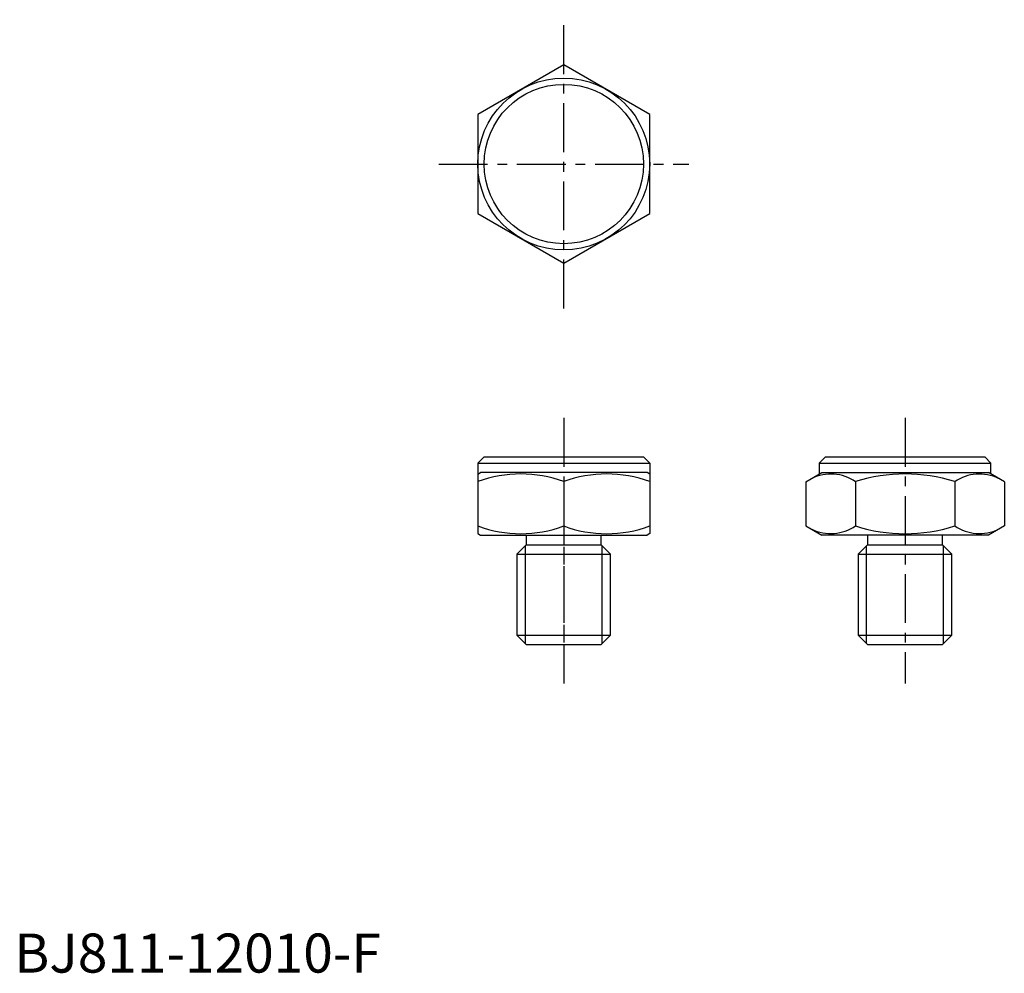
# Model space of a CAD drawing. Extents: x 1 to 127, y 0 to 122.
import ezdxf

# ---------------------------------------------------------------- set-up
doc = ezdxf.new("R2010")
doc.units = 0
doc.header["$LTSCALE"] = 5
doc.header["$MEASUREMENT"] = 0
doc.linetypes.add('CENTER', pattern=[2, 1.25, -0.25, 0.25, -0.25])
doc.layers.add('1', color=1, linetype='CENTER')
doc.layers.add('3', color=3, linetype='Continuous')
doc.styles.add('Standard1', font='ARIAL.TTF')

msp = doc.modelspace()

# ---------------------------------------------------------------- linework, layer by layer
for p, q in [((70.35, 116.21), (59.35, 109.86)), ((81.35, 109.86), (70.35, 116.21)), ((59.35, 109.86), (59.35, 97.16)), ((81.35, 97.16), (81.35, 109.86)), ((59.35, 97.16), (70.35, 90.81)), ((70.35, 90.81), (81.35, 97.16)), ((60.15, 66.01), (59.35, 65.21)), ((60.15, 66.01), (80.55, 66.01)), ((81.35, 65.21), (80.55, 66.01)), ((103.85, 66.01), (103.05, 65.21)), ((103.85, 66.01), (124.25, 66.01)), ((125.05, 65.21), (124.25, 66.01)), ((59.35, 65.21), (81.35, 65.21)), ((59.35, 65.21), (59.35, 56.2)), ((81.35, 65.21), (81.35, 56.2)), ((103.05, 65.21), (125.05, 65.21)), ((103.05, 65.21), (103.05, 63.82)), ((125.05, 63.82), (125.05, 65.21)), ((59.35, 63.82), (59.68, 64.01)), ((81.03, 64.01), (59.68, 64.01)), ((81.35, 63.82), (81.03, 64.01)), ((101.35, 62.84), (103.38, 64.01)), ((103.38, 64.01), (124.73, 64.01)), ((126.76, 62.84), (124.73, 64.01)), ((70.35, 62.84), (70.35, 57.18)), ((101.35, 62.84), (101.35, 57.18)), ((107.7, 62.84), (107.7, 57.18)), ((120.41, 62.84), (120.41, 57.18)), ((126.76, 62.84), (126.76, 57.18)), ((101.35, 57.18), (103.38, 56.01)), ((126.76, 57.18), (124.73, 56.01)), ((59.35, 56.2), (59.68, 56.01)), ((59.68, 56.01), (81.03, 56.01)), ((65.55, 56.01), (65.55, 54.76)), ((75.15, 54.76), (75.15, 56.01)), ((81.35, 56.2), (81.03, 56.01)), ((124.73, 56.01), (103.38, 56.01)), ((109.25, 56.01), (109.25, 54.76)), ((118.85, 54.76), (118.85, 56.01)), ((65.55, 54.76), (64.35, 53.56)), ((65.55, 54.76), (75.15, 54.76)), ((76.35, 53.56), (75.15, 54.76)), ((109.25, 54.76), (108.05, 53.56)), ((109.25, 54.76), (118.85, 54.76)), ((120.05, 53.56), (118.85, 54.76)), ((64.35, 53.56), (76.35, 53.56)), ((64.35, 53.56), (64.35, 43.21)), ((76.35, 43.21), (76.35, 53.56)), ((108.05, 53.56), (120.05, 53.56)), ((108.05, 53.56), (108.05, 43.21)), ((120.05, 43.21), (120.05, 53.56)), ((64.35, 43.21), (76.35, 43.21)), ((64.35, 43.21), (65.55, 42.01)), ((75.15, 42.01), (76.35, 43.21)), ((108.05, 43.21), (120.05, 43.21)), ((108.05, 43.21), (109.25, 42.01)), ((118.85, 42.01), (120.05, 43.21)), ((65.55, 42.01), (75.15, 42.01)), ((109.25, 42.01), (118.85, 42.01))]:
    msp.add_line(p, q)
for radius in [11, 10.2]:
    msp.add_circle((70.35, 103.51), radius)
for centre, radius, start, end in [((64.85, 47.94), 15.89, 69.7438, 110.2562), ((75.85, 47.94), 15.89, 69.7438, 110.2562), ((104.53, 58.2), 5.62, 55.6158, 115.6158), ((114.05, 42.81), 21.02, 72.412, 107.588), ((123.58, 58.2), 5.62, 64.3842, 124.3842), ((64.85, 72.08), 15.89, 249.7438, 290.2562), ((75.85, 72.08), 15.89, 249.7438, 290.2562), ((104.53, 61.82), 5.62, 244.3842, 304.3842), ((114.05, 77.21), 21.02, 252.412, 287.588), ((123.58, 61.82), 5.62, 235.6158, 295.6158)]:
    msp.add_arc(centre, radius, start, end)
at = {"layer": '1'}
for p, q in [((70.35, 85.03), (70.35, 121.98)), ((54.35, 103.51), (86.35, 103.51)), ((70.35, 71.01), (70.35, 37.01)), ((114.05, 71.01), (114.05, 37.01)), ((70.35, 62.01), (70.35, 37.01))]:
    msp.add_line(p, q, dxfattribs=at)
at = {"layer": '3'}
for p, q in [((65.43, 42.14), (65.43, 54.63)), ((75.28, 42.14), (75.28, 54.63)), ((109.13, 42.14), (109.13, 54.63)), ((118.98, 42.14), (118.98, 54.63))]:
    msp.add_line(p, q, dxfattribs=at)

# ---------------------------------------------------------------- texts
at = {"color": 3, "style": 'Standard1'}
msp.add_text('BJ811-12010-F', height=5, dxfattribs=at).set_placement((0, 0))

doc.saveas('drawing.dxf')
